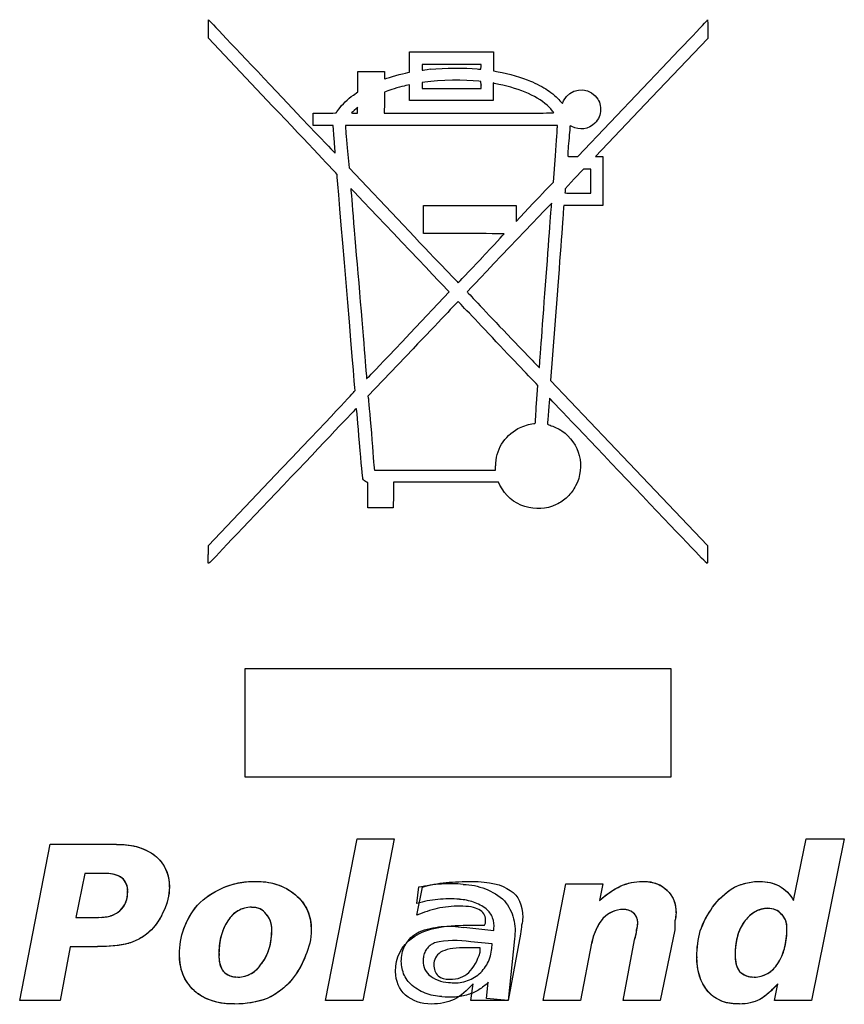
# Model space of a CAD drawing. Units: millimetres. Extents: x 1096 to 3634, y 31 to 1674.
# Drawn here: x 1274 to 1279, y 756 to 761 of the extents above; entities that cross this region are included whole.
import ezdxf

# ---------------------------------------------------------------- set-up
doc = ezdxf.new("R2010")
doc.units = ezdxf.units.MM

# ---------------------------------------------------------------- blocks, each defined once
blk = doc.blocks.new('modul 8x 2025')
for p, q in [((1208.2052, 753.9534), (1208.2052, 753.9989)), ((1210.6514, 753.9975), (1210.6514, 753.952)), ((1208.5195, 753.6213), (1208.2052, 753.9534)), ((1210.6514, 753.952), (1210.3755, 753.6626)), ((1209.1905, 753.8364), (1209.1905, 753.8872)), ((1209.1905, 753.8872), (1209.6011, 753.8872)), ((1209.6011, 753.8872), (1209.6011, 753.7937)), ((1209.1891, 753.7867), (1209.1905, 753.8364)), ((1209.5405, 753.8255), (1209.2512, 753.8255)), ((1209.2512, 753.8255), (1209.2512, 753.8117)), ((1209.2911, 753.8032), (1209.2911, 753.8018)), ((1209.5405, 753.8128), (1209.5405, 753.8255)), ((1209.6011, 753.7937), (1209.6244, 753.7895)), ((1208.9369, 753.6918), (1208.9369, 753.7909)), ((1208.9369, 753.7909), (1209.0677, 753.7909)), ((1209.0677, 753.7909), (1209.0677, 753.7729)), ((1209.181, 753.7853), (1209.1891, 753.7867)), ((1209.1891, 753.726), (1209.1725, 753.7218)), ((1209.1891, 753.6488), (1209.1891, 753.726)), ((1209.265, 753.7384), (1209.2512, 753.737)), ((1209.2512, 753.737), (1209.2512, 753.708)), ((1209.2512, 753.708), (1209.5405, 753.708)), ((1209.5391, 753.7412), (1209.5295, 753.7426)), ((1209.5405, 753.7232), (1209.5391, 753.7412)), ((1209.5405, 753.7246), (1209.5405, 753.7232)), ((1209.5405, 753.708), (1209.5405, 753.7246)), ((1209.5997, 753.7345), (1209.5997, 753.6488)), ((1209.6068, 753.7317), (1209.5997, 753.7345)), ((1210.0146, 753.3734), (1210.3314, 753.708)), ((1208.915, 753.6752), (1208.9369, 753.6918)), ((1209.0843, 753.6957), (1209.0677, 753.689)), ((1209.0677, 753.689), (1209.0677, 753.6379)), ((1210.3755, 753.6626), (1210.1014, 753.3734)), ((1208.9355, 753.616), (1208.9302, 753.609)), ((1208.9355, 753.6019), (1208.9355, 753.616)), ((1208.9355, 753.5867), (1208.9355, 753.6019)), ((1209.0677, 753.6379), (1209.0663, 753.5867)), ((1209.5997, 753.6488), (1209.1891, 753.6488)), ((1209.9264, 753.6474), (1209.9388, 753.6336)), ((1209.9388, 753.6336), (1209.9444, 753.6474)), ((1208.7178, 753.5867), (1208.7742, 753.5867)), ((1208.7178, 753.5265), (1208.7178, 753.5867)), ((1208.9217, 753.5867), (1208.9355, 753.5867)), ((1209.0663, 753.5867), (1209.4826, 753.5867)), ((1208.8155, 753.5265), (1208.7178, 753.5265)), ((1208.8212, 753.4602), (1208.8155, 753.5265)), ((1208.8762, 753.5265), (1208.8762, 753.5208)), ((1209.9141, 753.5265), (1208.8762, 753.5265)), ((1209.9141, 753.518), (1209.9141, 753.5265)), ((1208.8847, 753.4161), (1208.8942, 753.3181)), ((1209.8947, 753.2479), (1209.9042, 753.3773)), ((1209.9899, 753.3734), (1210.0146, 753.3734)), ((1210.1014, 753.3734), (1210.1374, 753.3734)), ((1210.1374, 753.3734), (1210.1374, 753.1337)), ((1208.8942, 753.3181), (1209.1602, 753.037)), ((1210.0421, 753.3128), (1209.9966, 753.2645)), ((1210.0781, 753.3128), (1210.0421, 753.3128)), ((1210.0781, 753.2535), (1210.0781, 753.3128)), ((1209.9966, 753.2645), (1209.9525, 753.2162)), ((1209.8851, 753.2384), (1209.8947, 753.2479)), ((1209.9525, 753.2162), (1209.9525, 753.2081)), ((1210.0781, 753.1943), (1210.0781, 753.2535)), ((1210.0146, 753.1943), (1210.0781, 753.1943)), ((1209.2579, 753.1337), (1209.7116, 753.1337)), ((1209.2579, 752.9972), (1209.2579, 753.1337)), ((1209.7116, 753.1337), (1209.7126, 753.0949)), ((1209.7126, 753.0564), (1209.7941, 753.1432)), ((1209.9458, 753.1337), (1209.9444, 753.1252)), ((1210.1374, 753.1337), (1209.9458, 753.1337)), ((1209.7126, 753.0949), (1209.7126, 753.0564)), ((1209.4565, 752.9972), (1209.2579, 752.9972)), ((1209.5419, 752.8745), (1209.5419, 752.8759)), ((1209.1933, 752.5078), (1209.3849, 752.7105)), ((1209.3849, 752.7105), (1209.3725, 752.7229)), ((1209.9127, 752.6968), (1209.8809, 752.2765)), ((1209.2071, 752.432), (1208.9866, 752.1993)), ((1209.8188, 752.2514), (1209.8107, 752.2613)), ((1209.8121, 752.1633), (1209.8188, 752.2514)), ((1209.8809, 752.2765), (1210.2654, 751.8713)), ((1208.9866, 752.1993), (1208.988, 752.1922)), ((1210.2654, 751.8713), (1210.65, 751.4676)), ((1208.2052, 751.4676), (1208.5636, 751.8449)), ((1209.0169, 751.8449), (1209.0184, 751.8368)), ((1209.0184, 751.8368), (1209.6107, 751.8368)), ((1209.6107, 751.8368), (1209.6107, 751.8576)), ((1209.6107, 751.8576), (1209.6121, 751.8576)), ((1208.9852, 751.7761), (1208.9796, 751.779)), ((1208.9852, 751.6534), (1208.9852, 751.7761)), ((1209.1118, 751.7776), (1209.1118, 751.7155)), ((1209.6258, 751.7776), (1209.1118, 751.7776)), ((1209.6329, 751.7638), (1209.6258, 751.7776)), ((1209.1118, 751.7155), (1209.1104, 751.6534)), ((1209.1104, 751.6534), (1208.9852, 751.6534)), ((1208.2052, 751.4235), (1208.2052, 751.4676)), ((1210.65, 751.4676), (1210.65, 751.4235)), ((1208.2038, 751.4235), (1208.2052, 751.4235)), ((1208.3844, 750.5992), (1208.3844, 750.8654)), ((1208.3844, 750.8654), (1210.4707, 750.8654)), ((1208.3844, 750.8654), (1210.4707, 750.8654)), ((1208.3844, 750.5992), (1208.3844, 750.8654)), ((1210.4707, 750.8654), (1210.4707, 750.3333)), ((1210.4707, 750.8654), (1210.4707, 750.3333)), ((1208.3844, 750.3333), (1208.3844, 750.5992)), ((1208.3844, 750.3333), (1208.3844, 750.5992)), ((1210.4707, 750.3333), (1208.3844, 750.3333)), ((1210.4707, 750.3333), (1208.3844, 750.3333)), ((1208.7785, 749.2378), (1208.933, 750.0315)), ((1208.7785, 749.2378), (1208.933, 750.0315)), ((1208.933, 750.0315), (1209.1147, 750.0315)), ((1208.933, 750.0315), (1209.1147, 750.0315)), ((1209.1147, 750.0315), (1208.9605, 749.2378)), ((1209.1147, 750.0315), (1208.9605, 749.2378)), ((1211.0715, 749.7285), (1211.1322, 750.0315)), ((1211.0715, 749.7285), (1211.1322, 750.0315)), ((1211.1322, 750.0315), (1211.3195, 750.0315)), ((1211.1322, 750.0315), (1211.3195, 750.0315)), ((1211.3195, 750.0315), (1211.1597, 749.2378)), ((1211.3195, 750.0315), (1211.1597, 749.2378)), ((1207.2806, 749.2378), (1207.4294, 750.004)), ((1207.2806, 749.2378), (1207.4294, 750.004)), ((1207.4294, 750.004), (1207.7547, 750.004)), ((1207.4294, 750.004), (1207.7547, 750.004)), ((1207.6002, 749.8608), (1207.5561, 749.6456)), ((1207.6002, 749.8608), (1207.5561, 749.6456)), ((1207.705, 749.8608), (1207.6002, 749.8608)), ((1207.705, 749.8608), (1207.6002, 749.8608)), ((1209.2265, 749.7133), (1209.2351, 749.7951)), ((1209.2265, 749.6569), (1209.254, 749.7944)), ((1209.8449, 749.2378), (1209.9553, 749.811)), ((1209.8449, 749.2378), (1209.9553, 749.811)), ((1209.9553, 749.811), (1210.1374, 749.811)), ((1209.9553, 749.811), (1210.1374, 749.811)), ((1210.1374, 749.811), (1210.1208, 749.7285)), ((1210.1374, 749.811), (1210.1208, 749.7285)), ((1207.5561, 749.6456), (1207.6665, 749.6456)), ((1207.5561, 749.6456), (1207.6665, 749.6456)), ((1209.4523, 749.6071), (1209.5571, 749.6071)), ((1209.4568, 749.5974), (1209.6022, 749.5821)), ((1209.5571, 749.6071), (1209.5627, 749.6181)), ((1209.6022, 749.5821), (1209.6031, 749.591)), ((1209.7334, 749.563), (1209.6728, 749.2378)), ((1210.4901, 749.5849), (1210.4182, 749.2378)), ((1210.4901, 749.5849), (1210.4182, 749.2378)), ((1207.5286, 749.5023), (1207.4788, 749.2378)), ((1207.5286, 749.5023), (1207.4788, 749.2378)), ((1207.6609, 749.5023), (1207.5286, 749.5023)), ((1207.6609, 749.5023), (1207.5286, 749.5023)), ((1209.5952, 749.5154), (1209.4898, 749.5265)), ((1209.5929, 749.4941), (1209.5952, 749.5154)), ((1209.7046, 749.5405), (1209.6728, 749.2378)), ((1210.082, 749.5189), (1210.027, 749.2378)), ((1210.082, 749.5189), (1210.027, 749.2378)), ((1210.2365, 749.2378), (1210.2915, 749.5355)), ((1210.2365, 749.2378), (1210.2915, 749.5355)), ((1209.5352, 749.4967), (1209.4523, 749.4967)), ((1209.5352, 749.4748), (1209.5352, 749.4967)), ((1209.4911, 749.2378), (1209.502, 749.3203)), ((1209.5672, 749.2489), (1209.5754, 749.3276)), ((1210.9777, 749.2378), (1210.9943, 749.3203)), ((1210.9777, 749.2378), (1210.9943, 749.3203)), ((1207.4788, 749.2378), (1207.2806, 749.2378)), ((1207.4788, 749.2378), (1207.2806, 749.2378)), ((1208.9605, 749.2378), (1208.7785, 749.2378)), ((1208.9605, 749.2378), (1208.7785, 749.2378)), ((1209.6728, 749.2378), (1209.4911, 749.2378)), ((1209.6728, 749.2378), (1209.5672, 749.2489)), ((1210.027, 749.2378), (1209.8449, 749.2378)), ((1210.027, 749.2378), (1209.8449, 749.2378)), ((1210.4182, 749.2378), (1210.2365, 749.2378)), ((1210.4182, 749.2378), (1210.2365, 749.2378)), ((1211.1597, 749.2378), (1210.9777, 749.2378)), ((1211.1597, 749.2378), (1210.9777, 749.2378))]:
    blk.add_line(p, q)
for points in [[(1208.2052, 754.0444), (1208.2052, 754.0444), (1208.3417, 753.9013), (1208.5068, 753.726)], [(1208.2052, 753.9989), (1208.2052, 754.0236), (1208.2052, 754.0444), (1208.2052, 754.0444)], [(1210.3314, 753.708), (1210.5064, 753.8914), (1210.65, 754.043), (1210.65, 754.043)], [(1210.65, 754.043), (1210.65, 754.043), (1210.6514, 754.0222), (1210.6514, 753.9975)], [(1209.2512, 753.8117), (1209.2512, 753.8032), (1209.2526, 753.7965), (1209.2526, 753.7965)], [(1209.2526, 753.7965), (1209.254, 753.7965), (1209.2706, 753.799), (1209.2911, 753.8032)], [(1209.2911, 753.8018), (1209.3627, 753.8089), (1209.4632, 753.8089), (1209.5211, 753.8032)], [(1209.5211, 753.8032), (1209.5309, 753.8018), (1209.5391, 753.8018), (1209.5391, 753.8018)], [(1209.5391, 753.8018), (1209.5391, 753.8018), (1209.5405, 753.8075), (1209.5405, 753.8128)], [(1209.0677, 753.7729), (1209.0677, 753.7549), (1209.0677, 753.7535), (1209.0706, 753.7549)], [(1209.0706, 753.7549), (1209.0872, 753.762), (1209.1574, 753.78), (1209.181, 753.7853)], [(1209.5295, 753.7426), (1209.4646, 753.7511), (1209.3366, 753.7496), (1209.265, 753.7384)], [(1209.6244, 753.7895), (1209.6756, 753.78), (1209.7416, 753.7606), (1209.7832, 753.744)], [(1208.5068, 753.726), (1208.8448, 753.3692), (1208.824, 753.3914), (1208.8254, 753.3925)], [(1209.1725, 753.7218), (1209.1507, 753.7165), (1209.1037, 753.7042), (1209.0843, 753.6957)], [(1209.8643, 753.6255), (1209.8079, 753.6738), (1209.7183, 753.7109), (1209.6068, 753.7317)], [(1209.7832, 753.744), (1209.8079, 753.7331), (1209.8463, 753.7123), (1209.8657, 753.6999)], [(1209.8657, 753.6999), (1209.888, 753.6848), (1209.9141, 753.6626), (1209.9264, 753.6474)], [(1209.9444, 753.6474), (1209.9762, 753.7066), (1210.0545, 753.7193), (1210.1, 753.671)], [(1208.8434, 753.6061), (1208.8596, 753.6284), (1208.8875, 753.6559), (1208.915, 753.6752)], [(1210.1, 753.671), (1210.118, 753.6502), (1210.1261, 753.6312), (1210.1261, 753.6047)], [(1208.8349, 753.2863), (1208.8349, 753.2877), (1208.6931, 753.4394), (1208.5195, 753.6213)], [(1208.8307, 753.5882), (1208.8307, 753.5882), (1208.8363, 753.5966), (1208.8434, 753.6061)], [(1208.9302, 753.609), (1208.9122, 753.5938), (1208.9065, 753.5881), (1208.9065, 753.5882)], [(1209.8961, 753.5896), (1209.8918, 753.5966), (1209.8738, 753.6171), (1209.8643, 753.6255)], [(1210.1261, 753.6047), (1210.1261, 753.5772), (1210.1166, 753.5564), (1210.0972, 753.5374)], [(1208.7742, 753.5867), (1208.806, 753.5867), (1208.8307, 753.5867), (1208.8307, 753.5882)], [(1208.9065, 753.5882), (1208.9065, 753.5867), (1208.9136, 753.5867), (1208.9217, 753.5867)], [(1209.4826, 753.5867), (1209.841, 753.5867), (1209.8975, 753.5867), (1209.8961, 753.5896)], [(1208.8762, 753.5208), (1208.8762, 753.5166), (1208.8804, 753.4711), (1208.8847, 753.4161)], [(1209.9042, 753.3773), (1209.9098, 753.4506), (1209.9141, 753.5123), (1209.9141, 753.518)], [(1209.9762, 753.5265), (1209.9762, 753.5236), (1209.9733, 753.4919), (1209.9705, 753.4517)], [(1209.9857, 753.5208), (1209.98, 753.5222), (1209.9761, 753.5265), (1209.9762, 753.5264)], [(1210.0972, 753.5374), (1210.0682, 753.5071), (1210.0213, 753.5014), (1209.9857, 753.5208)], [(1208.8254, 753.3925), (1208.8268, 753.3925), (1208.824, 753.4228), (1208.8212, 753.4602)], [(1209.9705, 753.4517), (1209.9663, 753.4133), (1209.9649, 753.3801), (1209.9649, 753.3773)], [(1209.9649, 753.3773), (1209.9649, 753.3734), (1209.9649, 753.3734), (1209.9899, 753.3734)], [(1208.9231, 752.2282), (1208.9231, 752.2338), (1208.8363, 753.2782), (1208.8349, 753.2863)], [(1209.3725, 752.7229), (1209.302, 752.7973), (1208.9026, 753.2176), (1208.9027, 753.2176)], [(1208.9026, 753.2176), (1208.9026, 753.2176), (1208.9189, 753.0081), (1208.9411, 752.7546)], [(1209.7941, 753.1432), (1209.8396, 753.1901), (1209.8809, 753.2341), (1209.8851, 753.2384)], [(1209.9511, 753.1968), (1209.9497, 753.1943), (1209.9567, 753.1943), (1210.0146, 753.1943)], [(1209.9525, 753.2081), (1209.9525, 753.2038), (1209.9511, 753.1982), (1209.9511, 753.1968)], [(1209.8865, 753.146), (1209.8851, 753.146), (1209.4731, 752.7134), (1209.4731, 752.7105)], [(1209.8562, 752.7437), (1209.8728, 752.9655), (1209.8865, 753.146), (1209.8865, 753.146)], [(1209.9444, 753.1252), (1209.9444, 753.1213), (1209.9306, 752.9281), (1209.9127, 752.6968)], [(1209.1602, 753.037), (1209.3076, 752.8812), (1209.4276, 752.756), (1209.429, 752.756)], [(1209.6534, 752.9944), (1209.6534, 752.9944), (1209.5641, 752.9972), (1209.4565, 752.9972)], [(1209.5419, 752.8759), (1209.6026, 752.9408), (1209.6534, 752.9944), (1209.6534, 752.9944)], [(1209.429, 752.756), (1209.429, 752.756), (1209.4798, 752.8096), (1209.5419, 752.8745)], [(1208.9411, 752.7546), (1208.963, 752.4997), (1208.9796, 752.2902), (1208.9796, 752.2888)], [(1209.8259, 752.3399), (1209.8273, 752.3424), (1209.8396, 752.5229), (1209.8562, 752.7437)], [(1209.4731, 752.7105), (1209.4717, 752.7105), (1209.5514, 752.6252), (1209.6495, 752.5229)], [(1209.4276, 752.6636), (1209.4276, 752.6636), (1209.3285, 752.5589), (1209.2071, 752.432)], [(1209.6149, 752.4665), (1209.513, 752.5755), (1209.4276, 752.6636), (1209.4276, 752.6636)], [(1208.9796, 752.2888), (1208.9796, 752.2832), (1208.9672, 752.2694), (1209.1933, 752.5078)], [(1209.6495, 752.5229), (1209.761, 752.4059), (1209.8259, 752.3385), (1209.8259, 752.3399)], [(1209.8107, 752.2613), (1209.8051, 752.2656), (1209.7169, 752.359), (1209.6149, 752.4665)], [(1208.5636, 751.8449), (1208.8557, 752.1524), (1208.9231, 752.2239), (1208.9231, 752.2282)], [(1208.988, 752.1922), (1208.9894, 752.1869), (1208.9947, 752.1097), (1209.0032, 752.0187)], [(1209.8065, 752.0709), (1209.8065, 752.0709), (1209.8093, 752.1139), (1209.8121, 752.1633)], [(1209.8753, 752.1897), (1209.8753, 752.1869), (1209.8657, 752.0684), (1209.8657, 752.0642)], [(1210.2545, 751.7913), (1210.0464, 752.0117), (1209.8752, 752.1897), (1209.8753, 752.1897)], [(1208.9302, 752.14), (1208.9288, 752.14), (1208.7689, 751.9704), (1208.5732, 751.7638)], [(1208.9453, 751.9704), (1208.9369, 752.0642), (1208.9302, 752.14), (1208.9302, 752.14)], [(1209.7211, 752.0406), (1209.7391, 752.0505), (1209.7694, 752.06), (1209.7885, 752.0642)], [(1209.7885, 752.0642), (1209.8051, 752.0656), (1209.8065, 752.0656), (1209.8065, 752.0709)], [(1209.8657, 752.0642), (1209.8657, 752.0614), (1209.8686, 752.0586), (1209.8781, 752.0572)], [(1209.8781, 752.0572), (1209.8918, 752.0519), (1209.9236, 752.0395), (1209.9359, 752.0297)], [(1209.0032, 752.0187), (1209.0099, 751.9278), (1209.0169, 751.8491), (1209.0169, 751.8449)], [(1209.6121, 751.8576), (1209.6121, 751.9348), (1209.6534, 752.005), (1209.7211, 752.0406)], [(1209.9359, 752.0297), (1210.0241, 751.9704), (1210.0531, 751.8548), (1210.0037, 751.761)], [(1208.9619, 751.7955), (1208.9605, 751.7998), (1208.9534, 751.8699), (1208.9453, 751.9704)], [(1208.9796, 751.779), (1208.9743, 751.7818), (1208.9644, 751.7885), (1208.9619, 751.7955)], [(1210.6401, 751.3862), (1210.6362, 751.3904), (1210.4623, 751.5723), (1210.2545, 751.7913)], [(1208.5732, 751.7638), (1208.3774, 751.5586), (1208.2147, 751.3876), (1208.2123, 751.3848)], [(1209.7543, 751.6591), (1209.7017, 751.6756), (1209.6576, 751.7127), (1209.6329, 751.7638)], [(1210.0037, 751.761), (1209.9924, 751.7391), (1209.9814, 751.724), (1209.9635, 751.706)], [(1209.9635, 751.706), (1209.9458, 751.6894), (1209.9306, 751.6799), (1209.9084, 751.6686)], [(1209.9084, 751.6686), (1209.859, 751.6453), (1209.8065, 751.6425), (1209.7543, 751.6591)], [(1208.2052, 751.3805), (1208.2038, 751.3805), (1208.2038, 751.3999), (1208.2038, 751.4235)], [(1208.2123, 751.3848), (1208.208, 751.3833), (1208.2052, 751.3805), (1208.2052, 751.3805)], [(1210.6486, 751.3805), (1210.6485, 751.3805), (1210.6443, 751.3819), (1210.6401, 751.3862)], [(1210.65, 751.4235), (1210.65, 751.3957), (1210.65, 751.3805), (1210.6485, 751.3805)], [(1207.7547, 750.004), (1207.8344, 750.004), (1207.8979, 749.9846), (1207.942, 749.949)], [(1207.942, 749.949), (1207.989, 749.9116), (1208.0136, 749.8608), (1208.0136, 749.7944)], [(1207.7822, 749.8385), (1207.7628, 749.8523), (1207.7381, 749.8608), (1207.705, 749.8608)], [(1207.8097, 749.7726), (1207.8097, 749.8015), (1207.8002, 749.8234), (1207.7822, 749.8385)], [(1208.0136, 749.7944), (1208.0136, 749.7532), (1208.0041, 749.7147), (1207.9861, 749.6787)], [(1208.2726, 749.7892), (1208.3195, 749.811), (1208.3735, 749.822), (1208.4327, 749.822)], [(1208.4327, 749.822), (1208.5167, 749.822), (1208.5827, 749.8001), (1208.631, 749.756)], [(1209.2351, 749.795), (1209.272, 749.8029), (1209.3094, 749.8083), (1209.3471, 749.811)], [(1209.254, 749.7944), (1209.2896, 749.8054), (1209.3285, 749.8124), (1209.3697, 749.8167)], [(1209.3471, 749.8109), (1209.3825, 749.8132), (1209.4181, 749.8126), (1209.4534, 749.809)], [(1209.3697, 749.8167), (1209.4096, 749.8191), (1209.4523, 749.822), (1209.4964, 749.822)], [(1209.4964, 749.822), (1209.5803, 749.822), (1209.6424, 749.8068), (1209.6837, 749.7779)], [(1210.1208, 749.7285), (1210.1564, 749.7613), (1210.1924, 749.7849), (1210.2256, 749.8001)], [(1210.1209, 749.7284), (1210.1518, 749.7576), (1210.1872, 749.7819), (1210.2255, 749.8002)], [(1210.2256, 749.8001), (1210.2584, 749.8139), (1210.2929, 749.822), (1210.33, 749.822)], [(1210.2256, 749.8), (1210.2584, 749.8143), (1210.2942, 749.8218), (1210.33, 749.822)], [(1210.33, 749.822), (1210.3854, 749.822), (1210.4252, 749.8068), (1210.4513, 749.7779)], [(1210.6748, 749.6952), (1210.701, 749.7328), (1210.7349, 749.765), (1210.7737, 749.7893)], [(1210.7738, 749.7892), (1210.814, 749.811), (1210.8581, 749.822), (1210.9061, 749.822)], [(1210.9061, 749.822), (1210.9421, 749.822), (1210.9738, 749.8139), (1210.9999, 749.8001)], [(1210.9999, 749.8001), (1211.0288, 749.7849), (1211.0521, 749.7613), (1211.0715, 749.7285)], [(1207.7713, 749.6787), (1207.796, 749.701), (1207.8097, 749.7309), (1207.8097, 749.7726)], [(1208.1516, 749.7063), (1208.1872, 749.7422), (1208.2285, 749.7698), (1208.2726, 749.7892)], [(1208.1516, 749.7063), (1208.1862, 749.7412), (1208.2275, 749.7694), (1208.2726, 749.7891)], [(1208.631, 749.756), (1208.6822, 749.7147), (1208.7083, 749.6579), (1208.7083, 749.5849)], [(1209.6837, 749.7779), (1209.7239, 749.7518), (1209.7444, 749.7077), (1209.7444, 749.6456)], [(1210.4513, 749.7779), (1210.4803, 749.7518), (1210.4954, 749.7147), (1210.4954, 749.6678)], [(1210.6747, 749.6953), (1210.7036, 749.7352), (1210.7367, 749.7669), (1210.7738, 749.7892)], [(1208.0851, 749.5906), (1208.1003, 749.6326), (1208.1229, 749.672), (1208.1517, 749.7062)], [(1208.0853, 749.5905), (1208.099, 749.6304), (1208.1212, 749.6692), (1208.1516, 749.7063)], [(1208.4162, 749.6953), (1208.3678, 749.6953), (1208.3294, 749.6731), (1208.3005, 749.629)], [(1208.4878, 749.6622), (1208.4726, 749.6844), (1208.449, 749.6953), (1208.4162, 749.6953)], [(1209.3279, 749.7334), (1209.2934, 749.7308), (1209.2593, 749.724), (1209.2265, 749.7133)], [(1209.4357, 749.701), (1209.3987, 749.701), (1209.3613, 749.6967), (1209.3256, 749.6897)], [(1209.4345, 749.7344), (1209.3991, 749.738), (1209.3632, 749.7376), (1209.3279, 749.7334)], [(1209.5295, 749.6844), (1209.5101, 749.6953), (1209.4798, 749.701), (1209.4357, 749.701)], [(1210.6138, 749.5797), (1210.6287, 749.6207), (1210.6493, 749.6598), (1210.6748, 749.6952)], [(1210.614, 749.5796), (1210.6277, 749.6195), (1210.6485, 749.6579), (1210.6747, 749.6953)], [(1207.6665, 749.6456), (1207.7131, 749.6456), (1207.7491, 749.6569), (1207.7713, 749.6787)], [(1207.986, 749.6788), (1207.9722, 749.6439), (1207.9515, 749.6118), (1207.9255, 749.5848)], [(1207.9861, 749.6787), (1207.971, 749.6417), (1207.9501, 749.6099), (1207.9255, 749.5849)], [(1208.5153, 749.5849), (1208.5153, 749.6181), (1208.5058, 749.6428), (1208.4878, 749.6622)], [(1209.3256, 749.6897), (1209.2925, 749.6816), (1209.2593, 749.6706), (1209.2265, 749.6569)], [(1209.5627, 749.6346), (1209.5627, 749.6569), (1209.5514, 749.6731), (1209.5295, 749.6844)], [(1209.7444, 749.6456), (1209.7444, 749.6346), (1209.7416, 749.6209), (1209.7391, 749.6071)], [(1210.2365, 749.6844), (1210.1991, 749.6844), (1210.1663, 749.6692), (1210.1374, 749.6403)], [(1210.2859, 749.6678), (1210.275, 749.6787), (1210.2584, 749.6844), (1210.2365, 749.6844)], [(1210.3081, 749.6181), (1210.3081, 749.6403), (1210.3, 749.6569), (1210.2859, 749.6678)], [(1210.4956, 749.6678), (1210.4947, 749.6548), (1210.4929, 749.6418), (1210.49, 749.629)], [(1210.4954, 749.6678), (1210.4954, 749.6569), (1210.4926, 749.6428), (1210.4901, 749.629)], [(1210.9449, 749.6897), (1210.9008, 749.6897), (1210.862, 749.6678), (1210.8292, 749.6237)], [(1211.0108, 749.6622), (1210.9957, 749.6801), (1210.9738, 749.6897), (1210.9449, 749.6897)], [(1211.0384, 749.5905), (1211.0384, 749.6237), (1211.0288, 749.647), (1211.0108, 749.6622)], [(1208.3005, 749.629), (1208.2701, 749.5849), (1208.2564, 749.5299), (1208.2564, 749.4639)], [(1209.2043, 749.5464), (1209.2621, 749.5863), (1209.3447, 749.6071), (1209.4523, 749.6071)], [(1209.5627, 749.629), (1209.5627, 749.6318), (1209.5627, 749.6347), (1209.5627, 749.6346)], [(1209.5627, 749.6181), (1209.5627, 749.6209), (1209.5627, 749.6251), (1209.5627, 749.629)], [(1209.7391, 749.6071), (1209.7391, 749.5962), (1209.7363, 749.581), (1209.7334, 749.563)], [(1210.1374, 749.6403), (1210.1109, 749.6099), (1210.0933, 749.5697), (1210.082, 749.5189)], [(1210.3023, 749.5849), (1210.3052, 749.5958), (1210.3072, 749.6069), (1210.3083, 749.618)], [(1210.3025, 749.5849), (1210.3053, 749.5987), (1210.3081, 749.6099), (1210.3081, 749.6181)], [(1210.4901, 749.629), (1210.4901, 749.6181), (1210.4901, 749.6029), (1210.4901, 749.5849)], [(1210.4901, 749.629), (1210.4901, 749.6181), (1210.4901, 749.6029), (1210.4901, 749.5849)], [(1210.8292, 749.6237), (1210.7988, 749.5824), (1210.7851, 749.5299), (1210.7851, 749.4639)], [(1207.9255, 749.5849), (1207.8951, 749.5546), (1207.8595, 749.5327), (1207.8154, 749.5189)], [(1208.0635, 749.4639), (1208.063, 749.507), (1208.0705, 749.5501), (1208.0852, 749.5906)], [(1208.0634, 749.4639), (1208.0634, 749.508), (1208.0701, 749.5493), (1208.0853, 749.5905)], [(1208.4656, 749.4198), (1208.4987, 749.4639), (1208.5153, 749.5189), (1208.5153, 749.5849)], [(1208.7083, 749.5849), (1208.7081, 749.5414), (1208.6986, 749.4979), (1208.6807, 749.4583)], [(1208.7083, 749.5849), (1208.7083, 749.5408), (1208.6984, 749.4981), (1208.6808, 749.4583)], [(1210.2914, 749.5356), (1210.2981, 749.5511), (1210.302, 749.5679), (1210.3026, 749.5849)], [(1210.2915, 749.5355), (1210.2986, 749.5535), (1210.3025, 749.5697), (1210.3025, 749.5849)], [(1210.5974, 749.4526), (1210.5973, 749.4954), (1210.6029, 749.5382), (1210.614, 749.5796)], [(1210.5974, 749.4526), (1210.5974, 749.4967), (1210.603, 749.5383), (1210.614, 749.5796)], [(1210.9943, 749.4198), (1211.0232, 749.4639), (1211.0384, 749.5203), (1211.0384, 749.5905)], [(1207.8154, 749.5189), (1207.7738, 749.508), (1207.723, 749.5023), (1207.6609, 749.5023)], [(1207.8155, 749.5186), (1207.7649, 749.5069), (1207.7128, 749.5015), (1207.6609, 749.5026)], [(1209.1217, 749.381), (1209.1217, 749.4501), (1209.1492, 749.5052), (1209.2043, 749.5464)], [(1209.4896, 749.5256), (1209.4311, 749.5353), (1209.3707, 749.534), (1209.3125, 749.5218)], [(1208.135, 749.2875), (1208.0867, 749.3316), (1208.0634, 749.3895), (1208.0634, 749.4639)], [(1208.2564, 749.4639), (1208.2564, 749.4265), (1208.2631, 749.399), (1208.2782, 749.381)], [(1208.6808, 749.4583), (1208.6656, 749.417), (1208.6434, 749.3782), (1208.6144, 749.3425)], [(1208.6808, 749.4582), (1208.6652, 749.4164), (1208.6427, 749.3771), (1208.6144, 749.3426)], [(1209.3422, 749.4748), (1209.32, 749.4597), (1209.309, 749.4388), (1209.309, 749.4142)], [(1209.4523, 749.4967), (1209.4039, 749.4967), (1209.3669, 749.4886), (1209.3422, 749.4748)], [(1209.4798, 749.3757), (1209.5048, 749.4004), (1209.5239, 749.4336), (1209.5352, 749.4748)], [(1210.6528, 749.2819), (1210.6154, 749.326), (1210.5974, 749.3824), (1210.5974, 749.4526)], [(1210.7851, 749.4639), (1210.7851, 749.4265), (1210.7918, 749.399), (1210.8069, 749.381)], [(1208.3498, 749.3535), (1208.3968, 749.3535), (1208.4352, 749.3757), (1208.4656, 749.4198)], [(1209.309, 749.4142), (1209.309, 749.3923), (1209.3158, 749.3729), (1209.3309, 749.3591)], [(1210.8786, 749.3535), (1210.9255, 749.3535), (1210.9639, 749.3757), (1210.9943, 749.4198)], [(1208.2782, 749.381), (1208.2962, 749.3619), (1208.3195, 749.3535), (1208.3498, 749.3535)], [(1209.1711, 749.2653), (1209.1383, 749.2942), (1209.1217, 749.333), (1209.1217, 749.381)], [(1209.3309, 749.3591), (1209.3447, 749.3482), (1209.3641, 749.3425), (1209.3863, 749.3425)], [(1209.3863, 749.3425), (1209.4262, 749.3425), (1209.4579, 749.3535), (1209.4798, 749.3757)], [(1210.8069, 749.381), (1210.8249, 749.3619), (1210.8482, 749.3535), (1210.8786, 749.3535)], [(1208.6144, 749.3425), (1208.5813, 749.3013), (1208.54, 749.2709), (1208.4931, 749.2487)], [(1209.502, 749.3203), (1209.4717, 749.2875), (1209.4413, 749.261), (1209.4082, 749.2434)], [(1210.9943, 749.3203), (1210.9639, 749.2875), (1210.935, 749.261), (1210.9061, 749.2434)], [(1210.9941, 749.3205), (1210.9684, 749.291), (1210.9388, 749.2649), (1210.9063, 749.2431)], [(1208.3333, 749.2212), (1208.2479, 749.2212), (1208.1819, 749.2434), (1208.135, 749.2875)], [(1209.2981, 749.2212), (1209.2455, 749.2212), (1209.2043, 749.2364), (1209.1711, 749.2653)], [(1210.8069, 749.2212), (1210.741, 749.2212), (1210.6884, 749.2406), (1210.6528, 749.2819)], [(1208.4931, 749.2487), (1208.4451, 749.2311), (1208.3911, 749.2212), (1208.3333, 749.2212)], [(1208.4931, 749.2486), (1208.442, 749.2302), (1208.3876, 749.2209), (1208.3333, 749.2213)], [(1209.4082, 749.2434), (1209.375, 749.2297), (1209.338, 749.2212), (1209.2981, 749.2212)], [(1210.906, 749.2435), (1210.8751, 749.229), (1210.8411, 749.2213), (1210.8069, 749.2211)], [(1210.9061, 749.2434), (1210.8757, 749.2297), (1210.8429, 749.2212), (1210.8069, 749.2212)]]:
    blk.add_open_spline(points, degree=3)
for points, knots in [([(1207.7548, 750.0031), (1207.7879, 750.005), (1207.8213, 750.0014), (1207.8851, 749.9833), (1207.9154, 749.9688), (1207.9426, 749.9497)], [0, 0, 0, 0, 0.5, 0.5, 1, 1, 1, 1]), ([(1207.9421, 749.949), (1207.9653, 749.9308), (1207.984, 749.9071), (1208.0086, 749.8536), (1208.0145, 749.8239), (1208.0132, 749.7945)], [0, 0, 0, 0, 0.5, 0.5, 1, 1, 1, 1]), ([(1207.7823, 749.8387), (1207.771, 749.8463), (1207.7585, 749.8521), (1207.7323, 749.8595), (1207.7186, 749.8611), (1207.705, 749.8605)], [0, 0, 0, 0, 0.5, 0.5, 1, 1, 1, 1]), ([(1207.8094, 749.7726), (1207.8102, 749.7849), (1207.8082, 749.7974), (1207.7988, 749.8202), (1207.7916, 749.8305), (1207.7824, 749.8387)], [0, 0, 0, 0, 0.5, 0.5, 1, 1, 1, 1]), ([(1208.0136, 749.7944), (1208.0137, 749.7744), (1208.0113, 749.7544), (1208.0021, 749.7155), (1207.9951, 749.6966), (1207.9861, 749.6788)], [0, 0, 0, 0, 0.5, 0.5, 1, 1, 1, 1]), ([(1208.2725, 749.7894), (1208.2976, 749.8005), (1208.3239, 749.8089), (1208.3778, 749.8198), (1208.4053, 749.8223), (1208.4327, 749.8217)], [0, 0, 0, 0, 0.5, 0.5, 1, 1, 1, 1]), ([(1208.4328, 749.821), (1208.4684, 749.8232), (1208.5044, 749.8187), (1208.5722, 749.7968), (1208.604, 749.7793), (1208.6316, 749.7567)], [0, 0, 0, 0, 0.5, 0.5, 1, 1, 1, 1]), ([(1209.4534, 749.8076), (1209.4903, 749.8066), (1209.527, 749.7991), (1209.5957, 749.7718), (1209.6276, 749.7521), (1209.6552, 749.7276)], [0, 0, 0, 0, 0.5, 0.5, 1, 1, 1, 1]), ([(1210.3301, 749.8211), (1210.3522, 749.823), (1210.3746, 749.8202), (1210.4165, 749.8056), (1210.4358, 749.7937), (1210.4519, 749.7784)], [0, 0, 0, 0, 0.5, 0.5, 1, 1, 1, 1]), ([(1210.7738, 749.7892), (1210.794, 749.8001), (1210.8155, 749.8084), (1210.8601, 749.8195), (1210.8831, 749.8221), (1210.9061, 749.8219)], [0, 0, 0, 0, 0.5, 0.5, 1, 1, 1, 1]), ([(1210.9061, 749.8219), (1210.9223, 749.8221), (1210.9385, 749.8204), (1210.9701, 749.8131), (1210.9855, 749.8075), (1211, 749.8002)], [0, 0, 0, 0, 0.5, 0.5, 1, 1, 1, 1]), ([(1211, 749.8003), (1211.015, 749.792), (1211.0287, 749.7815), (1211.0528, 749.7572), (1211.0631, 749.7434), (1211.0713, 749.7284)], [0, 0, 0, 0, 0.5, 0.5, 1, 1, 1, 1]), ([(1207.7714, 749.6786), (1207.7842, 749.6904), (1207.7944, 749.7051), (1207.8074, 749.7375), (1207.8103, 749.7551), (1207.8093, 749.7726)], [0, 0, 0, 0, 0.5, 0.5, 1, 1, 1, 1]), ([(1208.6311, 749.7562), (1208.6437, 749.746), (1208.6551, 749.7343), (1208.6749, 749.7085), (1208.6833, 749.6945), (1208.6965, 749.6649), (1208.7014, 749.6493), (1208.7074, 749.6174), (1208.7085, 749.6011), (1208.7077, 749.5849)], [0, 0, 0, 0, 0.25, 0.25, 0.5, 0.5, 0.75, 0.75, 1, 1, 1, 1]), ([(1210.4516, 749.7781), (1210.4663, 749.764), (1210.4779, 749.7467), (1210.4928, 749.7088), (1210.4961, 749.6882), (1210.495, 749.6678)], [0, 0, 0, 0, 0.5, 0.5, 1, 1, 1, 1]), ([(1208.4162, 749.6955), (1208.4045, 749.6955), (1208.3929, 749.694), (1208.3704, 749.688), (1208.3596, 749.6835), (1208.3395, 749.6718), (1208.3302, 749.6647), (1208.3138, 749.6482), (1208.3067, 749.6388), (1208.3009, 749.6287)], [0, 0, 0, 0, 0.25, 0.25, 0.5, 0.5, 0.75, 0.75, 1, 1, 1, 1]), ([(1208.488, 749.6623), (1208.4799, 749.6734), (1208.4689, 749.6823), (1208.4439, 749.6937), (1208.4299, 749.696), (1208.4162, 749.6948)], [0, 0, 0, 0, 0.5, 0.5, 1, 1, 1, 1]), ([(1209.5659, 749.6875), (1209.5469, 749.7014), (1209.5258, 749.7125), (1209.4814, 749.7281), (1209.458, 749.7326), (1209.4345, 749.7336)], [0, 0, 0, 0, 0.5, 0.5, 1, 1, 1, 1]), ([(1209.6549, 749.727), (1209.6759, 749.7014), (1209.6913, 749.6713), (1209.708, 749.6072), (1209.7094, 749.5733), (1209.7036, 749.5407)], [0, 0, 0, 0, 0.5, 0.5, 1, 1, 1, 1]), ([(1207.6666, 749.6463), (1207.6853, 749.6448), (1207.7043, 749.6467), (1207.7402, 749.6576), (1207.7571, 749.6664), (1207.7718, 749.6781)], [0, 0, 0, 0, 0.5, 0.5, 1, 1, 1, 1]), ([(1208.515, 749.5849), (1208.5157, 749.5989), (1208.5137, 749.613), (1208.5045, 749.6395), (1208.4972, 749.6518), (1208.4879, 749.6623)], [0, 0, 0, 0, 0.5, 0.5, 1, 1, 1, 1]), ([(1209.6028, 749.591), (1209.6056, 749.6088), (1209.6035, 749.6273), (1209.5905, 749.6607), (1209.5795, 749.6757), (1209.5655, 749.6869)], [0, 0, 0, 0, 0.5, 0.5, 1, 1, 1, 1]), ([(1210.2365, 749.6846), (1210.2179, 749.6843), (1210.1994, 749.6802), (1210.1655, 749.6649), (1210.1501, 749.6538), (1210.1376, 749.6401)], [0, 0, 0, 0, 0.5, 0.5, 1, 1, 1, 1]), ([(1210.2861, 749.668), (1210.2793, 749.6738), (1210.2714, 749.6782), (1210.2544, 749.6837), (1210.2454, 749.6848), (1210.2365, 749.6841)], [0, 0, 0, 0, 0.5, 0.5, 1, 1, 1, 1]), ([(1210.3079, 749.6181), (1210.3084, 749.6275), (1210.3067, 749.637), (1210.2992, 749.6543), (1210.2933, 749.662), (1210.286, 749.6679)], [0, 0, 0, 0, 0.5, 0.5, 1, 1, 1, 1]), ([(1210.9449, 749.6902), (1210.9218, 749.6893), (1210.899, 749.6826), (1210.8591, 749.6594), (1210.8421, 749.6428), (1210.8299, 749.6233)], [0, 0, 0, 0, 0.5, 0.5, 1, 1, 1, 1]), ([(1211.011, 749.6623), (1211.0028, 749.6715), (1210.9925, 749.6788), (1210.9697, 749.6881), (1210.9572, 749.6901), (1210.9449, 749.6893)], [0, 0, 0, 0, 0.5, 0.5, 1, 1, 1, 1]), ([(1211.0378, 749.5906), (1211.039, 749.6038), (1211.0372, 749.6172), (1211.0281, 749.642), (1211.0207, 749.6533), (1211.0112, 749.6625)], [0, 0, 0, 0, 0.5, 0.5, 1, 1, 1, 1]), ([(1208.3, 749.6293), (1208.2846, 749.6048), (1208.2731, 749.5779), (1208.2585, 749.5219), (1208.2556, 749.4928), (1208.257, 749.4639)], [0, 0, 0, 0, 0.5, 0.5, 1, 1, 1, 1]), ([(1209.2373, 749.5756), (1209.2721, 749.5886), (1209.3086, 749.597), (1209.3826, 749.6039), (1209.42, 749.6025), (1209.4566, 749.5962)], [0, 0, 0, 0, 0.5, 0.5, 1, 1, 1, 1]), ([(1210.137, 749.6406), (1210.1231, 749.623), (1210.1113, 749.6036), (1210.0929, 749.5626), (1210.0863, 749.541), (1210.0824, 749.5188)], [0, 0, 0, 0, 0.5, 0.5, 1, 1, 1, 1]), ([(1210.8286, 749.6241), (1210.8132, 749.6006), (1210.8015, 749.5746), (1210.787, 749.5203), (1210.7842, 749.492), (1210.7858, 749.4639)], [0, 0, 0, 0, 0.5, 0.5, 1, 1, 1, 1]), ([(1207.9255, 749.5849), (1207.9102, 749.5696), (1207.8931, 749.5562), (1207.856, 749.534), (1207.8361, 749.5252), (1207.8154, 749.519)], [0, 0, 0, 0, 0.5, 0.5, 1, 1, 1, 1]), ([(1208.4659, 749.4196), (1208.4828, 749.4434), (1208.4957, 749.4701), (1208.5123, 749.5262), (1208.516, 749.5556), (1208.5148, 749.5849)], [0, 0, 0, 0, 0.5, 0.5, 1, 1, 1, 1]), ([(1209.1514, 749.4488), (1209.1521, 749.4621), (1209.1547, 749.4753), (1209.1634, 749.5006), (1209.1694, 749.5126), (1209.1846, 749.5346), (1209.1937, 749.5446), (1209.2142, 749.5616), (1209.2256, 749.5688), (1209.2378, 749.5742)], [0, 0, 0, 0, 0.25, 0.25, 0.5, 0.5, 0.75, 0.75, 1, 1, 1, 1]), ([(1210.9948, 749.4195), (1211.01, 749.4451), (1211.0215, 749.4729), (1211.0361, 749.5308), (1211.0391, 749.5607), (1211.0378, 749.5905)], [0, 0, 0, 0, 0.5, 0.5, 1, 1, 1, 1]), ([(1209.3128, 749.5206), (1209.305, 749.5177), (1209.2975, 749.5136), (1209.2842, 749.5034), (1209.2783, 749.4973), (1209.2685, 749.4838), (1209.2647, 749.4762), (1209.2592, 749.4604), (1209.2577, 749.4521), (1209.2574, 749.4437)], [0, 0, 0, 0, 0.25, 0.25, 0.5, 0.5, 0.75, 0.75, 1, 1, 1, 1]), ([(1208.1347, 749.2872), (1208.1109, 749.3096), (1208.092, 749.3373), (1208.0677, 749.3981), (1208.0623, 749.4312), (1208.0641, 749.4639)], [0, 0, 0, 0, 0.5, 0.5, 1, 1, 1, 1]), ([(1208.257, 749.4638), (1208.2557, 749.4493), (1208.2568, 749.4346), (1208.2638, 749.4063), (1208.2697, 749.3928), (1208.2776, 749.3806)], [0, 0, 0, 0, 0.5, 0.5, 1, 1, 1, 1]), ([(1209.5244, 749.3633), (1209.5443, 749.379), (1209.5608, 749.3989), (1209.5842, 749.4438), (1209.591, 749.4688), (1209.5924, 749.4941)], [0, 0, 0, 0, 0.5, 0.5, 1, 1, 1, 1]), ([(1210.6523, 749.2815), (1210.6334, 749.3055), (1210.6189, 749.333), (1210.6004, 749.3912), (1210.5965, 749.422), (1210.5981, 749.4526)], [0, 0, 0, 0, 0.5, 0.5, 1, 1, 1, 1]), ([(1210.7857, 749.4638), (1210.7844, 749.4493), (1210.7855, 749.4346), (1210.7925, 749.4063), (1210.7984, 749.3928), (1210.8063, 749.3806)], [0, 0, 0, 0, 0.5, 0.5, 1, 1, 1, 1]), ([(1208.3498, 749.3532), (1208.3731, 749.3535), (1208.3961, 749.3599), (1208.4363, 749.3832), (1208.4532, 749.4001), (1208.465, 749.4201)], [0, 0, 0, 0, 0.5, 0.5, 1, 1, 1, 1]), ([(1209.1961, 749.3185), (1209.179, 749.3351), (1209.1659, 749.3558), (1209.1504, 749.4008), (1209.148, 749.4252), (1209.1512, 749.4488)], [0, 0, 0, 0, 0.5, 0.5, 1, 1, 1, 1]), ([(1209.2572, 749.4437), (1209.255, 749.4292), (1209.2563, 749.4142), (1209.2661, 749.3865), (1209.2744, 749.374), (1209.2853, 749.3641)], [0, 0, 0, 0, 0.5, 0.5, 1, 1, 1, 1]), ([(1210.8786, 749.3532), (1210.9018, 749.3535), (1210.9249, 749.3599), (1210.965, 749.3832), (1210.9819, 749.4001), (1210.9937, 749.4201)], [0, 0, 0, 0, 0.5, 0.5, 1, 1, 1, 1]), ([(1208.2781, 749.3808), (1208.2874, 749.3715), (1208.2987, 749.3642), (1208.3233, 749.3549), (1208.3367, 749.3529), (1208.3498, 749.3538)], [0, 0, 0, 0, 0.5, 0.5, 1, 1, 1, 1]), ([(1209.285, 749.3637), (1209.2984, 749.3527), (1209.3136, 749.3439), (1209.3461, 749.3315), (1209.3633, 749.3279), (1209.3806, 749.3272)], [0, 0, 0, 0, 0.5, 0.5, 1, 1, 1, 1]), ([(1209.3807, 749.3273), (1209.4058, 749.3231), (1209.4317, 749.3242), (1209.4809, 749.3365), (1209.5043, 749.3477), (1209.5245, 749.3632)], [0, 0, 0, 0, 0.5, 0.5, 1, 1, 1, 1]), ([(1210.8068, 749.3808), (1210.8161, 749.3715), (1210.8274, 749.3642), (1210.8521, 749.3549), (1210.8654, 749.3529), (1210.8785, 749.3538)], [0, 0, 0, 0, 0.5, 0.5, 1, 1, 1, 1]), ([(1208.6145, 749.3425), (1208.5982, 749.3225), (1208.5796, 749.3044), (1208.5387, 749.2729), (1208.5165, 749.2595), (1208.493, 749.2488)], [0, 0, 0, 0, 0.5, 0.5, 1, 1, 1, 1]), ([(1209.3476, 749.2574), (1209.3199, 749.2587), (1209.2923, 749.2646), (1209.2407, 749.2851), (1209.2166, 749.2997), (1209.1956, 749.3179)], [0, 0, 0, 0, 0.5, 0.5, 1, 1, 1, 1]), ([(1209.5754, 749.3276), (1209.5618, 749.3138), (1209.5466, 749.3017), (1209.5136, 749.2814), (1209.4958, 749.2734), (1209.4774, 749.2675)], [0, 0, 0, 0, 0.5, 0.5, 1, 1, 1, 1]), ([(1208.3332, 749.2223), (1208.2976, 749.2198), (1208.2615, 749.2243), (1208.1936, 749.2463), (1208.1618, 749.2639), (1208.1344, 749.2867)], [0, 0, 0, 0, 0.5, 0.5, 1, 1, 1, 1]), ([(1209.4775, 749.2672), (1209.4565, 749.2609), (1209.4349, 749.2568), (1209.3913, 749.2534), (1209.3693, 749.254), (1209.3477, 749.257)], [0, 0, 0, 0, 0.5, 0.5, 1, 1, 1, 1]), ([(1210.8069, 749.2221), (1210.7784, 749.22), (1210.7495, 749.2242), (1210.6963, 749.2446), (1210.672, 749.2607), (1210.6522, 749.2813)], [0, 0, 0, 0, 0.5, 0.5, 1, 1, 1, 1])]:
    blk.add_open_spline(points, degree=3, knots=knots)

msp = doc.modelspace()

# ---------------------------------------------------------------- block references
msp.add_blockref('modul 8x 2025', (67.1829, 6.747))

doc.saveas('drawing.dxf')
